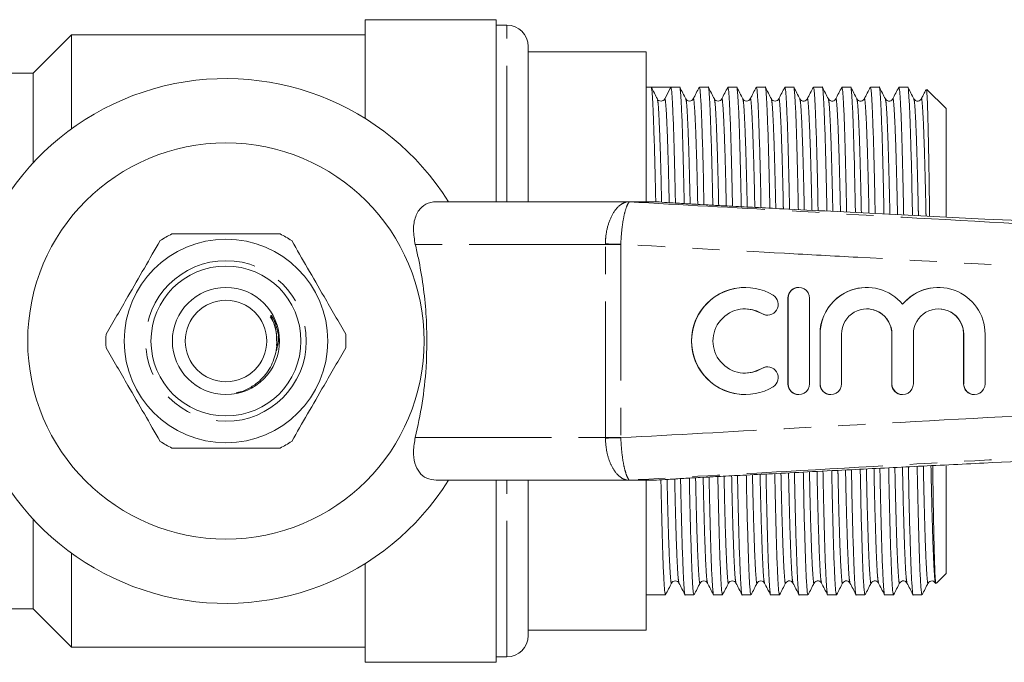
# Model space of a CAD drawing. Units: millimetres. Extents: x 136 to 271, y 76 to 258.
# Drawn here: x 181 to 227, y 96 to 126 of the extents above; entities that cross this region are included whole.
import ezdxf

# ---------------------------------------------------------------- set-up
doc = ezdxf.new("R2010")
doc.units = ezdxf.units.MM
doc.linetypes.add('PHANTOM', pattern=[12.7, 6.35, -1.27, 1.27, -1.27, 1.27, -1.27])

msp = doc.modelspace()

# ---------------------------------------------------------------- linework, layer by layer
at = {"color": 7, "linetype": 'Continuous', "lineweight": 15}
for p, q in [((203.509, 125.69), (197.409, 125.69)), ((197.409, 121.073), (197.409, 125.69)), ((203.509, 117.19), (203.509, 125.69)), ((204.009, 125.44), (203.509, 125.44)), ((183.709, 124.99), (181.909, 123.19)), ((197.409, 124.99), (183.709, 124.99)), ((183.709, 120.601), (183.709, 124.99)), ((205.009, 124.19), (205.009, 124.44)), ((205.009, 124.19), (205.009, 122.082)), ((210.509, 124.19), (205.009, 124.19)), ((210.509, 124.19), (210.509, 117.19)), ((181.909, 123.19), (177.409, 123.19)), ((181.909, 119), (181.909, 123.19)), ((210.75, 122.54), (210.509, 122.54)), ((211.209, 122.54), (210.75, 122.54)), ((211.669, 122.54), (211.387, 121.998)), ((212.08, 122.54), (211.669, 122.54)), ((213.41, 122.54), (212.999, 122.54)), ((214.74, 122.54), (214.329, 122.54)), ((216.07, 122.54), (215.659, 122.54)), ((217.4, 122.54), (216.989, 122.54)), ((218.73, 122.54), (218.319, 122.54)), ((220.06, 122.54), (219.649, 122.54)), ((221.39, 122.54), (220.979, 122.54)), ((222.72, 122.54), (222.309, 122.54)), ((224.509, 121.54), (223.613, 122.436)), ((205.009, 118.39), (205.009, 122.082)), ((211.044, 121.933), (211.039, 121.962)), ((211.067, 121.95), (211.046, 121.968)), ((224.509, 116.499), (224.509, 121.54)), ((205.009, 118.39), (205.009, 117.19)), ((200.72, 117.19), (209.657, 117.19)), ((209.657, 117.19), (210.926, 117.19)), ((210.991, 117.188), (210.987, 117.188)), ((213.309, 117.046), (213.036, 117.062)), ((215.134, 113.19), (215.127, 113.19)), ((217.636, 113.19), (217.629, 113.19)), ((220.809, 113.19), (220.803, 113.19)), ((224.157, 113.19), (224.15, 113.19)), ((217.129, 112.69), (217.129, 108.69)), ((217.136, 112.69), (217.136, 108.69)), ((218.135, 108.69), (218.135, 112.69)), ((193.102, 111.781), (193.267, 111.442)), ((216.169, 111.897), (216.175, 111.897)), ((218.629, 111.016), (218.629, 108.69)), ((218.635, 111.016), (218.635, 108.69)), ((219.635, 108.69), (219.635, 111.016)), ((221.976, 111.016), (221.976, 108.69)), ((221.983, 111.016), (221.983, 108.69)), ((222.983, 108.69), (222.983, 111.016)), ((225.324, 111.016), (225.324, 108.69)), ((225.331, 111.016), (225.331, 108.69)), ((226.33, 108.69), (226.33, 111.016)), ((193.317, 110.484), (193.266, 110.225)), ((216.175, 109.483), (216.169, 109.483)), ((215.127, 108.19), (215.134, 108.19)), ((217.629, 108.19), (217.636, 108.19)), ((219.129, 108.19), (219.135, 108.19)), ((222.476, 108.19), (222.483, 108.19)), ((225.824, 108.19), (225.83, 108.19)), ((224.509, 99.84), (224.509, 104.87)), ((213.036, 104.318), (213.319, 104.335)), ((209.657, 104.19), (200.72, 104.19)), ((203.509, 95.69), (203.509, 104.19)), ((205.009, 104.19), (205.009, 102.99)), ((210.926, 104.19), (209.657, 104.19)), ((210.509, 104.19), (210.509, 97.19)), ((205.009, 99.298), (205.009, 102.99)), ((181.909, 98.19), (181.909, 102.38)), ((183.709, 96.39), (183.709, 100.779)), ((197.409, 95.69), (197.409, 100.307)), ((224.055, 99.386), (224.509, 99.84)), ((205.009, 99.298), (205.009, 97.19)), ((210.509, 98.84), (211.415, 98.84)), ((212.334, 98.84), (212.745, 98.84)), ((213.664, 98.84), (214.075, 98.84)), ((214.994, 98.84), (215.405, 98.84)), ((216.324, 98.84), (216.735, 98.84)), ((217.654, 98.84), (218.065, 98.84)), ((218.984, 98.84), (219.395, 98.84)), ((220.314, 98.84), (220.725, 98.84)), ((221.644, 98.84), (222.055, 98.84)), ((222.974, 98.84), (223.385, 98.84)), ((177.409, 98.19), (181.909, 98.19)), ((181.909, 98.19), (183.709, 96.39)), ((205.009, 96.94), (205.009, 97.19)), ((210.509, 97.19), (205.009, 97.19)), ((183.709, 96.39), (197.409, 96.39)), ((197.409, 95.69), (203.509, 95.69)), ((203.509, 95.94), (204.009, 95.94))]:
    msp.add_line(p, q, dxfattribs=at)
at = {"color": 8, "linetype": 'PHANTOM', "lineweight": 0}
for p, q in [((204.009, 117.19), (204.009, 125.44)), ((208.611, 115.19), (199.744, 115.19)), ((208.611, 106.19), (208.611, 115.19)), ((209.331, 115.19), (208.611, 115.19)), ((209.331, 115.19), (209.331, 106.19)), ((217.136, 112.69), (217.129, 112.69)), ((215.915, 111.971), (215.908, 111.971)), ((218.635, 111.016), (218.629, 111.016)), ((221.983, 111.016), (221.976, 111.016)), ((225.331, 111.016), (225.324, 111.016)), ((215.915, 109.409), (215.908, 109.409)), ((217.136, 108.69), (217.129, 108.69)), ((218.635, 108.69), (218.629, 108.69)), ((221.983, 108.69), (221.976, 108.69)), ((225.331, 108.69), (225.324, 108.69)), ((199.744, 106.19), (208.611, 106.19)), ((209.331, 106.19), (208.611, 106.19)), ((204.009, 95.94), (204.009, 104.19)), ((210.987, 104.192), (210.991, 104.192))]:
    msp.add_line(p, q, dxfattribs=at)
at = {"color": 8, "linetype": 'PHANTOM', "lineweight": 0, "flags": 128}
for points in [[(209.331, 115.206), (209.232, 115.208), (209.133, 115.211), (209.036, 115.213), (208.942, 115.215), (208.851, 115.217), (208.766, 115.219), (208.685, 115.221), (208.611, 115.222)], [(209.331, 106.174), (209.232, 106.172), (209.133, 106.169), (209.036, 106.167), (208.942, 106.165), (208.851, 106.163), (208.766, 106.161), (208.685, 106.159), (208.611, 106.158)]]:
    msp.add_lwpolyline(points, dxfattribs=at)
at = {"color": 7, "linetype": 'Continuous', "lineweight": 15, "flags": 128}
for points in [[(215.127, 112.19), (215.491, 112.145), (215.908, 111.971)], [(215.908, 111.971), (216.092, 111.903), (216.169, 111.897)], [(215.908, 109.409), (215.491, 109.235), (215.127, 109.19)], [(216.169, 109.483), (216.092, 109.477), (215.908, 109.409)]]:
    msp.add_lwpolyline(points, dxfattribs=at)
at = {"color": 7, "linetype": 'Continuous', "lineweight": 15}
for radius in [9.25, 4.75, 3.5, 2.5, 1.9]:
    msp.add_circle((190.909, 110.69), radius, dxfattribs=at)
at = {"color": 8, "linetype": 'PHANTOM', "lineweight": 0}
msp.add_circle((190.909, 110.69), 3.75, dxfattribs=at)
at = {"color": 7, "linetype": 'Continuous', "lineweight": 15}
for centre, radius, start, end in [((204.009, 124.44), 1, 0, 90), ((190.909, 110.69), 12.25, 32.0468, 327.9532), ((211.21, 122.089), 0.199, 269.859, 332.5992), ((210.934, 116.405), 0.785, 85.8094, 90.0037), ((190.909, 110.69), 5.6, 116.7655, 123.2345), ((190.909, 110.69), 5.6, 56.7655, 63.2345), ((215.128, 110.69), 2.5, 90.0036, 269.9964), ((215.134, 110.69), 2.5, 58.6233, 301.3767), ((217.629, 112.69), 0.5, 90.0026, 180.0024), ((217.636, 112.69), 0.5, 359.996, 180.004), ((220.803, 111.016), 2.174, 90.0026, 180.0023), ((220.809, 111.016), 2.174, 39.6448, 180.0045), ((224.15, 111.016), 2.174, 90.0006, 140.3572), ((224.157, 111.016), 2.174, 359.9955, 140.3552), ((216.175, 112.397), 0.5, 238.6248, 58.6213), ((215.134, 110.69), 1.5, 58.6232, 301.3768), ((220.809, 111.016), 1.174, 359.9963, 180.0037), ((220.803, 111.016), 1.174, 359.9974, 89.9975), ((224.157, 111.016), 1.174, 359.9963, 180.0037), ((224.15, 111.016), 1.174, 359.9978, 89.9974), ((190.909, 110.69), 5.6, 176.7655, 183.2345), ((190.909, 110.69), 5.6, 356.7655, 3.2345), ((216.175, 108.983), 0.5, 301.3787, 121.3752), ((217.629, 108.69), 0.5, 179.9976, 269.9974), ((217.636, 108.69), 0.5, 179.996, 0.004), ((219.129, 108.69), 0.5, 179.9979, 269.9971), ((219.135, 108.69), 0.5, 179.996, 0.004), ((222.476, 108.69), 0.5, 179.9976, 269.9974), ((222.483, 108.69), 0.5, 179.996, 0.004), ((225.824, 108.69), 0.5, 179.9973, 269.9977), ((225.83, 108.69), 0.5, 179.996, 0.004), ((190.909, 110.69), 5.6, 236.7655, 243.2345), ((190.909, 110.69), 5.6, 296.7655, 303.2345), ((210.934, 104.975), 0.785, 269.9963, 274.1906), ((204.009, 96.94), 1, 270, 0)]:
    msp.add_arc(centre, radius, start, end, dxfattribs=at)
at = {"color": 8, "linetype": 'PHANTOM', "lineweight": 0}
for centre, radius, start, end in [((209.667, 116.24), 0.947, 87.1142, 93.2116), ((209.657, 116.315), 0.875, 86.4094, 89.9996), ((210.926, 116.309), 0.881, 86.0164, 89.9991), ((209.667, 105.14), 0.947, 266.7884, 272.8858), ((209.657, 105.065), 0.875, 270.0004, 273.5906), ((210.926, 105.071), 0.881, 270.0009, 273.9836)]:
    msp.add_arc(centre, radius, start, end, dxfattribs=at)
at = {"color": 7, "linetype": 'Continuous', "lineweight": 15}
msp.add_ellipse((211.209, 110.69), major_axis=(626.996, 0), ratio=0.0189, start_param=1.570063, end_param=1.571529, dxfattribs=at)
at = {"color": 8, "linetype": 'PHANTOM', "lineweight": 0}
for centre, major_axis, ratio, start_param, end_param in [((210.714, 115.19), (2.103, 0), 0.951043, 3.125372, 3.141593), ((210.727, 115.19), (1.396, 0), 0.716411, 3.125372, 3.141593), ((210.714, 106.19), (2.103, 0), 0.951043, 3.141593, 3.157813), ((210.727, 106.19), (1.396, 0), 0.716411, 3.141593, 3.157813)]:
    msp.add_ellipse(centre, major_axis=major_axis, ratio=ratio, start_param=start_param, end_param=end_param, dxfattribs=at)
at = {"color": 7, "linetype": 'Continuous', "lineweight": 15}
for points, knots in [([(210.96, 117.189), (210.96, 117.207), (210.947, 117.901), (210.919, 119.076), (210.875, 120.603), (210.831, 121.71), (210.788, 122.411), (210.762, 122.497), (210.75, 122.54)], [0, 0, 0, 0, 0.005156, 0.201494, 0.403047, 0.605946, 0.80617, 1, 1, 1, 1]), ([(211.038, 121.991), (210.991, 122.082), (210.897, 122.263), (210.803, 122.444), (210.756, 122.534)], [0, 0, 0, 0, 0.499992, 1, 1, 1, 1]), ([(211.669, 122.54), (211.682, 122.498), (211.707, 122.414), (211.75, 121.717), (211.795, 120.612), (211.838, 119.09), (211.866, 117.892), (211.88, 117.172), (211.881, 117.13)], [0, 0, 0, 0, 0.19245, 0.391248, 0.592703, 0.792821, 0.987761, 1, 1, 1, 1]), ([(212.292, 117.104), (212.291, 117.15), (212.277, 117.874), (212.249, 119.079), (212.205, 120.598), (212.161, 121.725), (212.118, 122.356), (212.092, 122.612), (212.08, 122.539), (212.08, 122.539)], [0, 0, 0, 0, 0.0132353, 0.2078344, 0.4076018, 0.6087044, 0.8071542, 0.9992677, 1, 1, 1, 1]), ([(212.368, 121.991), (212.321, 122.082), (212.227, 122.263), (212.133, 122.444), (212.086, 122.534)], [0, 0, 0, 0, 0.499992, 1, 1, 1, 1]), ([(212.993, 122.534), (212.946, 122.444), (212.852, 122.263), (212.757, 122.082), (212.71, 121.991)], [0, 0, 0, 0, 0.500007, 1, 1, 1, 1]), ([(212.999, 122.539), (213.012, 122.498), (213.037, 122.413), (213.08, 121.717), (213.125, 120.612), (213.168, 119.091), (213.197, 117.867), (213.211, 117.12), (213.212, 117.051)], [0, 0, 0, 0, 0.190425, 0.387883, 0.58798, 0.786749, 0.980376, 1, 1, 1, 1]), ([(213.623, 117.029), (213.622, 117.1), (213.608, 117.851), (213.579, 119.08), (213.535, 120.598), (213.491, 121.725), (213.448, 122.356), (213.423, 122.612), (213.41, 122.539), (213.41, 122.539)], [0, 0, 0, 0, 0.02035, 0.213546, 0.411873, 0.611526, 0.808545, 0.999273, 1, 1, 1, 1]), ([(213.698, 121.991), (213.651, 122.082), (213.557, 122.263), (213.463, 122.444), (213.416, 122.534)], [0, 0, 0, 0, 0.499993, 1, 1, 1, 1]), ([(214.323, 122.534), (214.276, 122.444), (214.182, 122.263), (214.087, 122.082), (214.04, 121.991)], [0, 0, 0, 0, 0.500008, 1, 1, 1, 1]), ([(214.329, 122.539), (214.342, 122.498), (214.367, 122.413), (214.41, 121.717), (214.455, 120.612), (214.498, 119.092), (214.527, 117.845), (214.542, 117.073), (214.544, 116.98)], [0, 0, 0, 0, 0.18913, 0.385246, 0.583983, 0.781401, 0.973711, 1, 1, 1, 1]), ([(214.954, 116.959), (214.953, 117.054), (214.938, 117.829), (214.909, 119.081), (214.865, 120.598), (214.821, 121.725), (214.778, 122.356), (214.753, 122.612), (214.74, 122.539), (214.74, 122.539)], [0, 0, 0, 0, 0.026856, 0.218769, 0.415779, 0.614105, 0.809816, 0.999278, 1, 1, 1, 1]), ([(215.028, 121.991), (214.981, 122.082), (214.887, 122.263), (214.793, 122.444), (214.746, 122.534)], [0, 0, 0, 0, 0.499993, 1, 1, 1, 1]), ([(215.653, 122.534), (215.606, 122.444), (215.512, 122.263), (215.417, 122.082), (215.37, 121.991)], [0, 0, 0, 0, 0.500007, 1, 1, 1, 1]), ([(215.659, 122.539), (215.672, 122.498), (215.697, 122.413), (215.74, 121.717), (215.785, 120.612), (215.828, 119.093), (215.858, 117.823), (215.873, 117.027), (215.875, 116.911)], [0, 0, 0, 0, 0.187906, 0.382752, 0.580202, 0.776342, 0.967407, 1, 1, 1, 1]), ([(216.286, 116.89), (216.284, 117.008), (216.269, 117.807), (216.239, 119.081), (216.195, 120.598), (216.151, 121.725), (216.108, 122.356), (216.083, 122.612), (216.07, 122.539), (216.07, 122.539)], [0, 0, 0, 0, 0.033112, 0.223791, 0.419535, 0.616586, 0.811039, 0.999282, 1, 1, 1, 1]), ([(216.358, 121.991), (216.311, 122.082), (216.217, 122.263), (216.123, 122.444), (216.076, 122.534)], [0, 0, 0, 0, 0.49999, 1, 1, 1, 1]), ([(216.983, 122.534), (216.936, 122.444), (216.842, 122.263), (216.747, 122.082), (216.7, 121.991)], [0, 0, 0, 0, 0.500009, 1, 1, 1, 1]), ([(216.989, 122.539), (217.002, 122.498), (217.027, 122.413), (217.07, 121.717), (217.115, 120.611), (217.158, 119.093), (217.188, 117.802), (217.204, 116.982), (217.206, 116.843)], [0, 0, 0, 0, 0.186712, 0.38032, 0.576515, 0.771409, 0.96126, 1, 1, 1, 1]), ([(217.617, 116.823), (217.614, 116.964), (217.599, 117.786), (217.569, 119.082), (217.525, 120.598), (217.481, 121.725), (217.438, 122.356), (217.413, 122.612), (217.4, 122.539), (217.4, 122.539)], [0, 0, 0, 0, 0.039223, 0.228697, 0.423204, 0.61901, 0.812233, 0.999287, 1, 1, 1, 1]), ([(217.688, 121.991), (217.641, 122.082), (217.547, 122.263), (217.453, 122.444), (217.406, 122.534)], [0, 0, 0, 0, 0.499992, 1, 1, 1, 1]), ([(218.313, 122.534), (218.266, 122.444), (218.172, 122.263), (218.077, 122.082), (218.03, 121.991)], [0, 0, 0, 0, 0.500008, 1, 1, 1, 1]), ([(218.319, 122.539), (218.332, 122.498), (218.357, 122.413), (218.4, 121.717), (218.445, 120.611), (218.488, 119.094), (218.519, 117.781), (218.534, 116.938), (218.537, 116.776)], [0, 0, 0, 0, 0.1855402, 0.3779333, 0.5728982, 0.7665686, 0.9552285, 1, 1, 1, 1]), ([(218.948, 116.755), (218.945, 116.919), (218.929, 117.765), (218.899, 119.083), (218.855, 120.597), (218.811, 121.725), (218.768, 122.356), (218.742, 122.612), (218.73, 122.539), (218.73, 122.539)], [0, 0, 0, 0, 0.045235, 0.233523, 0.426813, 0.621394, 0.813408, 0.999291, 1, 1, 1, 1]), ([(219.018, 121.991), (218.971, 122.082), (218.877, 122.263), (218.783, 122.444), (218.736, 122.534)], [0, 0, 0, 0, 0.49999, 1, 1, 1, 1]), ([(219.643, 122.534), (219.596, 122.444), (219.502, 122.263), (219.407, 122.082), (219.36, 121.991)], [0, 0, 0, 0, 0.500008, 1, 1, 1, 1]), ([(219.649, 122.539), (219.662, 122.498), (219.687, 122.413), (219.73, 121.717), (219.775, 120.611), (219.818, 119.095), (219.849, 117.76), (219.865, 116.893), (219.869, 116.709)], [0, 0, 0, 0, 0.184386, 0.375583, 0.569335, 0.761801, 0.949288, 1, 1, 1, 1]), ([(220.28, 116.688), (220.276, 116.875), (220.26, 117.744), (220.229, 119.083), (220.185, 120.597), (220.141, 121.725), (220.098, 122.356), (220.073, 122.612), (220.06, 122.539), (220.06, 122.539)], [0, 0, 0, 0, 0.051148, 0.23827, 0.430362, 0.623738, 0.814564, 0.999296, 1, 1, 1, 1]), ([(220.348, 121.991), (220.301, 122.082), (220.207, 122.263), (220.113, 122.444), (220.066, 122.534)], [0, 0, 0, 0, 0.499989, 1, 1, 1, 1]), ([(220.973, 122.534), (220.926, 122.444), (220.832, 122.263), (220.737, 122.082), (220.69, 121.991)], [0, 0, 0, 0, 0.500005, 1, 1, 1, 1]), ([(220.979, 122.539), (220.992, 122.498), (221.017, 122.413), (221.06, 121.717), (221.105, 120.611), (221.148, 119.095), (221.18, 117.739), (221.196, 116.849), (221.2, 116.642)], [0, 0, 0, 0, 0.183249, 0.373266, 0.565824, 0.757103, 0.943433, 1, 1, 1, 1]), ([(221.611, 116.621), (221.607, 116.831), (221.59, 117.723), (221.559, 119.084), (221.515, 120.597), (221.471, 121.725), (221.428, 122.356), (221.403, 122.612), (221.39, 122.539), (221.39, 122.539)], [0, 0, 0, 0, 0.056984, 0.242955, 0.433866, 0.626053, 0.815704, 0.9993, 1, 1, 1, 1]), ([(221.678, 121.991), (221.631, 122.082), (221.537, 122.263), (221.443, 122.444), (221.396, 122.534)], [0, 0, 0, 0, 0.499994, 1, 1, 1, 1]), ([(222.303, 122.534), (222.256, 122.444), (222.162, 122.263), (222.067, 122.082), (222.02, 121.991)], [0, 0, 0, 0, 0.500006, 1, 1, 1, 1]), ([(222.309, 122.539), (222.322, 122.498), (222.347, 122.413), (222.39, 121.717), (222.435, 120.611), (222.478, 119.096), (222.51, 117.719), (222.527, 116.805), (222.531, 116.575)], [0, 0, 0, 0, 0.182128, 0.370982, 0.562361, 0.752469, 0.937659, 1, 1, 1, 1]), ([(222.942, 116.554), (222.938, 116.786), (222.921, 117.703), (222.889, 119.085), (222.845, 120.597), (222.801, 121.725), (222.758, 122.356), (222.733, 122.612), (222.72, 122.539), (222.72, 122.539)], [0, 0, 0, 0, 0.062736, 0.247573, 0.437319, 0.628334, 0.816828, 0.999304, 1, 1, 1, 1]), ([(223.008, 121.991), (222.961, 122.082), (222.867, 122.263), (222.773, 122.444), (222.726, 122.534)], [0, 0, 0, 0, 0.499989, 1, 1, 1, 1]), ([(223.574, 122.422), (223.547, 122.369), (223.472, 122.225), (223.397, 122.082), (223.35, 121.991)], [0, 0, 0, 0, 0.369251, 1, 1, 1, 1]), ([(223.74, 116.514), (223.734, 116.987), (223.721, 118.024), (223.698, 119.387), (223.674, 120.606), (223.649, 121.542), (223.625, 122.16), (223.607, 122.453), (223.597, 122.425), (223.595, 122.418)], [0, 0, 0, 0, 0.135501, 0.297092, 0.456104, 0.61972, 0.77886, 0.942614, 1, 1, 1, 1]), ([(211.209, 121.89), (211.169, 121.896), (211.117, 121.903), (211.094, 121.926), (211.089, 121.931)], [0, 0, 0, 0, 0.784364, 1, 1, 1, 1]), ([(212.71, 121.992), (212.693, 121.966), (212.657, 121.915), (212.539, 121.877), (212.422, 121.915), (212.386, 121.966), (212.368, 121.992)], [0, 0, 0, 0, 0.2457351, 0.5000018, 0.7542659, 1, 1, 1, 1]), ([(214.04, 121.992), (214.023, 121.966), (213.987, 121.915), (213.869, 121.877), (213.752, 121.915), (213.716, 121.966), (213.698, 121.992)], [0, 0, 0, 0, 0.245767, 0.500004, 0.754236, 1, 1, 1, 1]), ([(215.37, 121.991), (215.353, 121.966), (215.317, 121.915), (215.199, 121.877), (215.082, 121.915), (215.046, 121.966), (215.028, 121.992)], [0, 0, 0, 0, 0.245803, 0.500006, 0.754204, 1, 1, 1, 1]), ([(216.7, 121.991), (216.683, 121.966), (216.647, 121.915), (216.529, 121.877), (216.412, 121.915), (216.376, 121.966), (216.358, 121.991)], [0, 0, 0, 0, 0.245841, 0.50001, 0.75417, 1, 1, 1, 1]), ([(218.03, 121.991), (218.017, 121.971), (217.99, 121.929), (217.889, 121.879), (217.756, 121.901), (217.711, 121.961), (217.688, 121.991)], [0, 0, 0, 0, 0.214112, 0.455919, 0.721952, 1, 1, 1, 1]), ([(219.36, 121.991), (219.347, 121.971), (219.319, 121.929), (219.219, 121.879), (219.086, 121.901), (219.041, 121.961), (219.018, 121.991)], [0, 0, 0, 0, 0.214034, 0.455791, 0.721827, 1, 1, 1, 1]), ([(220.69, 121.991), (220.677, 121.971), (220.649, 121.929), (220.549, 121.879), (220.416, 121.901), (220.371, 121.961), (220.348, 121.991)], [0, 0, 0, 0, 0.213803, 0.455475, 0.721566, 1, 1, 1, 1]), ([(222.02, 121.991), (222.007, 121.971), (221.979, 121.929), (221.879, 121.879), (221.746, 121.902), (221.701, 121.961), (221.678, 121.991)], [0, 0, 0, 0, 0.213438, 0.454983, 0.721179, 1, 1, 1, 1]), ([(223.35, 121.991), (223.337, 121.971), (223.309, 121.929), (223.209, 121.879), (223.076, 121.902), (223.031, 121.961), (223.008, 121.991)], [0, 0, 0, 0, 0.2129487, 0.4543377, 0.7206821, 1, 1, 1, 1]), ([(199.744, 115.19), (199.703, 115.426), (199.621, 115.898), (199.727, 116.518), (200.013, 116.965), (200.38, 117.167), (200.633, 117.184), (200.72, 117.19)], [0, 0, 0, 0, 0.232151, 0.464515, 0.688597, 0.892575, 1, 1, 1, 1]), ([(213.036, 117.062), (212.778, 117.076), (212.254, 117.106), (211.564, 117.148), (211.157, 117.176), (210.991, 117.188)], [0, 0, 0, 0, 0.364959, 0.741396, 1, 1, 1, 1]), ([(246.911, 115.353), (244.56, 115.471), (239.886, 115.705), (233.02, 116.049), (227.71, 116.315), (223.926, 116.505), (221.535, 116.625), (219.188, 116.743), (217.207, 116.843), (215.681, 116.921), (214.657, 116.974), (213.949, 117.011), (213.52, 117.034), (213.371, 117.043), (213.309, 117.046)], [0, 0, 0, 0, 0.208516, 0.414487, 0.608939, 0.679444, 0.750061, 0.821094, 0.887713, 0.926071, 0.957263, 0.979708, 0.991484, 1, 1, 1, 1]), ([(187.84, 115.374), (187.595, 114.95), (187.1, 114.093), (186.243, 112.608), (185.655, 111.589), (185.318, 111.006)], [0, 0, 0, 0, 0.294848, 0.596544, 1, 1, 1, 1]), ([(188.387, 115.69), (188.518, 115.69), (189.12, 115.69), (190.229, 115.69), (191.806, 115.69), (192.863, 115.69), (193.431, 115.69)], [0, 0, 0, 0, 0.07896, 0.365173, 0.658395, 1, 1, 1, 1]), ([(193.979, 115.374), (194.223, 114.95), (194.718, 114.093), (195.576, 112.608), (196.164, 111.589), (196.5, 111.006)], [0, 0, 0, 0, 0.294848, 0.596544, 1, 1, 1, 1]), ([(199.744, 106.19), (199.859, 106.72), (200.089, 107.786), (200.297, 109.728), (200.298, 111.582), (200.119, 113.285), (199.937, 114.353), (199.793, 114.98), (199.744, 115.19)], [0, 0, 0, 0, 0.181117, 0.364677, 0.640858, 0.784262, 0.927689, 1, 1, 1, 1]), ([(192.078, 108.538), (192.155, 108.587), (192.464, 108.786), (192.911, 109.27), (193.254, 110.037), (193.313, 110.746), (193.216, 111.31), (193.106, 111.619), (193.033, 111.796), (193.016, 111.842), (193.01, 111.861), (193.008, 111.871), (193.008, 111.876), (193.009, 111.879), (193.011, 111.88), (193.013, 111.881), (193.016, 111.881), (193.023, 111.876), (193.056, 111.846), (193.081, 111.811), (193.102, 111.781)], [0, 0, 0, 0, 0.069465, 0.279105, 0.488914, 0.697525, 0.808795, 0.921267, 0.945673, 0.954671, 0.959026, 0.960812, 0.962611, 0.963296, 0.963987, 0.964595, 0.965415, 0.966939, 0.972195, 1, 1, 1, 1]), ([(192.976, 111.815), (193.008, 111.77), (193.173, 111.541), (193.281, 111.07), (193.276, 110.664), (193.274, 110.484)], [0, 0, 0, 0, 0.118571, 0.609942, 1, 1, 1, 1]), ([(187.84, 106.006), (187.595, 106.43), (187.1, 107.287), (186.243, 108.772), (185.655, 109.791), (185.318, 110.374)], [0, 0, 0, 0, 0.294848, 0.596544, 1, 1, 1, 1]), ([(193.979, 106.006), (194.223, 106.43), (194.718, 107.287), (195.576, 108.772), (196.164, 109.791), (196.5, 110.374)], [0, 0, 0, 0, 0.294848, 0.596544, 1, 1, 1, 1]), ([(191.403, 108.285), (191.462, 108.292), (191.704, 108.319), (191.917, 108.444), (192.078, 108.538)], [0, 0, 0, 0, 0.243851, 1, 1, 1, 1]), ([(200.72, 104.19), (200.565, 104.209), (200.256, 104.246), (199.911, 104.541), (199.7, 104.98), (199.629, 105.546), (199.705, 105.974), (199.744, 106.19)], [0, 0, 0, 0, 0.1925, 0.3849965, 0.5791482, 0.7871201, 1, 1, 1, 1]), ([(188.387, 105.69), (188.518, 105.69), (189.12, 105.69), (190.229, 105.69), (191.806, 105.69), (192.863, 105.69), (193.431, 105.69)], [0, 0, 0, 0, 0.07896, 0.365173, 0.658395, 1, 1, 1, 1]), ([(213.319, 104.334), (213.392, 104.339), (213.587, 104.35), (214.169, 104.381), (215.121, 104.43), (216.487, 104.5), (218.108, 104.582), (220.313, 104.694), (223.056, 104.832), (227.394, 105.049), (233.008, 105.33), (239.887, 105.675), (244.56, 105.909), (246.911, 106.027)], [0, 0, 0, 0, 0.008619, 0.022949, 0.055394, 0.096968, 0.145716, 0.200037, 0.2929, 0.389281, 0.585161, 0.791266, 1, 1, 1, 1]), ([(221.423, 104.749), (221.427, 104.543), (221.443, 103.654), (221.475, 102.296), (221.518, 100.783), (221.563, 99.655), (221.606, 99.024), (221.631, 98.768), (221.644, 98.841), (221.644, 98.841)], [0, 0, 0, 0, 0.056164, 0.242297, 0.433374, 0.625727, 0.815544, 0.9993, 1, 1, 1, 1]), ([(222.055, 98.841), (222.042, 98.882), (222.016, 98.967), (221.973, 99.663), (221.929, 100.769), (221.886, 102.284), (221.854, 103.651), (221.837, 104.552), (221.833, 104.77)], [0, 0, 0, 0, 0.182714, 0.3721765, 0.5641715, 0.7548919, 0.9406781, 1, 1, 1, 1]), ([(222.752, 104.816), (222.756, 104.587), (222.773, 103.674), (222.805, 102.295), (222.848, 100.783), (222.893, 99.655), (222.936, 99.024), (222.961, 98.768), (222.974, 98.841), (222.974, 98.841)], [0, 0, 0, 0, 0.06192, 0.246918, 0.436829, 0.62801, 0.816669, 0.999304, 1, 1, 1, 1]), ([(223.385, 98.841), (223.372, 98.882), (223.346, 98.967), (223.303, 99.663), (223.259, 100.769), (223.215, 102.284), (223.184, 103.671), (223.166, 104.596), (223.162, 104.837)], [0, 0, 0, 0, 0.181601, 0.369909, 0.560735, 0.750294, 0.934948, 1, 1, 1, 1]), ([(224.032, 99.409), (224.03, 99.393), (224.02, 99.326), (224.003, 99.58), (223.978, 100.116), (223.954, 100.988), (223.929, 102.126), (223.907, 103.426), (223.894, 104.416), (223.888, 104.873)], [0, 0, 0, 0, 0.052364, 0.212581, 0.377444, 0.537661, 0.702524, 0.862741, 1, 1, 1, 1]), ([(210.991, 104.192), (211.176, 104.205), (211.586, 104.234), (212.277, 104.275), (212.78, 104.304), (213.036, 104.318)], [0, 0, 0, 0, 0.287673, 0.638765, 1, 1, 1, 1]), ([(212.745, 98.841), (212.732, 98.882), (212.706, 98.967), (212.663, 99.663), (212.619, 100.768), (212.576, 102.29), (212.547, 103.501), (212.533, 104.234), (212.532, 104.29)], [0, 0, 0, 0, 0.1911391, 0.389338, 0.5901862, 0.789701, 0.9840539, 1, 1, 1, 1]), ([(213.451, 104.342), (213.452, 104.274), (213.466, 103.527), (213.495, 102.3), (213.538, 100.782), (213.583, 99.655), (213.626, 99.024), (213.651, 98.768), (213.664, 98.841), (213.664, 98.841)], [0, 0, 0, 0, 0.0194678, 0.2128377, 0.4113435, 0.6111758, 0.8083723, 0.9992723, 1, 1, 1, 1]), ([(214.075, 98.841), (214.062, 98.882), (214.036, 98.967), (213.993, 99.663), (213.949, 100.768), (213.906, 102.289), (213.877, 103.524), (213.862, 104.283), (213.861, 104.364)], [0, 0, 0, 0, 0.189779, 0.386568, 0.585987, 0.784083, 0.977053, 1, 1, 1, 1]), ([(214.779, 104.412), (214.781, 104.32), (214.796, 103.549), (214.825, 102.3), (214.868, 100.782), (214.913, 99.655), (214.956, 99.024), (214.981, 98.768), (214.994, 98.841), (214.994, 98.841)], [0, 0, 0, 0, 0.026023, 0.2181, 0.415279, 0.613775, 0.809653, 0.999277, 1, 1, 1, 1]), ([(215.405, 98.841), (215.392, 98.882), (215.366, 98.967), (215.323, 99.663), (215.279, 100.768), (215.236, 102.288), (215.206, 103.546), (215.191, 104.33), (215.189, 104.434)], [0, 0, 0, 0, 0.188531, 0.384025, 0.582132, 0.778924, 0.970625, 1, 1, 1, 1]), ([(216.108, 104.481), (216.11, 104.366), (216.125, 103.57), (216.155, 102.299), (216.198, 100.782), (216.243, 99.655), (216.286, 99.024), (216.311, 98.768), (216.324, 98.841), (216.324, 98.841)], [0, 0, 0, 0, 0.0322868, 0.2231287, 0.4190393, 0.6162591, 0.8108775, 0.9992819, 1, 1, 1, 1]), ([(216.735, 98.841), (216.722, 98.882), (216.696, 98.967), (216.653, 99.663), (216.609, 100.769), (216.566, 102.287), (216.536, 103.567), (216.521, 104.375), (216.518, 104.502)], [0, 0, 0, 0, 0.187325, 0.38157, 0.57841, 0.773944, 0.964419, 1, 1, 1, 1]), ([(217.437, 104.548), (217.439, 104.41), (217.455, 103.591), (217.485, 102.298), (217.528, 100.782), (217.573, 99.655), (217.616, 99.024), (217.641, 98.768), (217.654, 98.841), (217.654, 98.841)], [0, 0, 0, 0, 0.038404, 0.22804, 0.422712, 0.618685, 0.812073, 0.999286, 1, 1, 1, 1]), ([(218.065, 98.841), (218.052, 98.882), (218.026, 98.967), (217.983, 99.663), (217.939, 100.769), (217.896, 102.286), (217.865, 103.588), (217.85, 104.419), (217.847, 104.569)], [0, 0, 0, 0, 0.186145, 0.379165, 0.574765, 0.769067, 0.958342, 1, 1, 1, 1]), ([(218.766, 104.615), (218.769, 104.455), (218.784, 103.612), (218.815, 102.297), (218.858, 100.783), (218.903, 99.655), (218.946, 99.024), (218.971, 98.768), (218.984, 98.841), (218.984, 98.841)], [0, 0, 0, 0, 0.044416, 0.232866, 0.426321, 0.621069, 0.813248, 0.999291, 1, 1, 1, 1]), ([(219.395, 98.841), (219.382, 98.882), (219.356, 98.967), (219.313, 99.663), (219.269, 100.769), (219.226, 102.286), (219.195, 103.609), (219.179, 104.464), (219.176, 104.636)], [0, 0, 0, 0, 0.1849842, 0.3768009, 0.5711815, 0.7642716, 0.9523662, 1, 1, 1, 1]), ([(220.094, 104.683), (220.098, 104.499), (220.114, 103.633), (220.145, 102.297), (220.188, 100.783), (220.233, 99.655), (220.275, 99.024), (220.302, 98.768), (220.314, 98.841), (220.314, 98.841)], [0, 0, 0, 0, 0.050336, 0.237618, 0.429875, 0.623416, 0.814405, 0.999295, 1, 1, 1, 1]), ([(220.725, 98.841), (220.712, 98.882), (220.686, 98.967), (220.643, 99.663), (220.599, 100.769), (220.555, 102.285), (220.524, 103.63), (220.508, 104.508), (220.504, 104.703)], [0, 0, 0, 0, 0.1838409, 0.374472, 0.5676512, 0.7595479, 0.9464799, 1, 1, 1, 1]), ([(211.415, 98.841), (211.402, 98.882), (211.376, 98.967), (211.333, 99.664), (211.289, 100.767), (211.246, 102.291), (211.218, 103.475), (211.204, 104.179), (211.204, 104.207)], [0, 0, 0, 0, 0.19267, 0.392457, 0.594914, 0.796027, 0.991937, 1, 1, 1, 1]), ([(212.122, 104.265), (212.123, 104.223), (212.137, 103.502), (212.165, 102.302), (212.208, 100.781), (212.253, 99.655), (212.296, 99.024), (212.321, 98.768), (212.334, 98.841), (212.334, 98.841)], [0, 0, 0, 0, 0.012259, 0.207051, 0.407016, 0.608317, 0.806963, 0.999267, 1, 1, 1, 1]), ([(211.421, 98.846), (211.468, 98.936), (211.562, 99.117), (211.656, 99.298), (211.703, 99.389)], [0, 0, 0, 0, 0.500009, 1, 1, 1, 1]), ([(211.703, 99.388), (211.721, 99.414), (211.757, 99.465), (211.874, 99.503), (211.992, 99.465), (212.028, 99.414), (212.045, 99.388)], [0, 0, 0, 0, 0.24572, 0.5, 0.754279, 1, 1, 1, 1]), ([(212.045, 99.389), (212.092, 99.298), (212.187, 99.117), (212.281, 98.936), (212.328, 98.846)], [0, 0, 0, 0, 0.499991, 1, 1, 1, 1]), ([(212.751, 98.846), (212.798, 98.936), (212.892, 99.117), (212.986, 99.298), (213.033, 99.389)], [0, 0, 0, 0, 0.500009, 1, 1, 1, 1]), ([(213.033, 99.388), (213.051, 99.414), (213.087, 99.465), (213.204, 99.503), (213.322, 99.465), (213.358, 99.414), (213.375, 99.388)], [0, 0, 0, 0, 0.2457476, 0.4999973, 0.7542484, 1, 1, 1, 1]), ([(213.375, 99.389), (213.422, 99.298), (213.517, 99.117), (213.611, 98.936), (213.658, 98.846)], [0, 0, 0, 0, 0.499992, 1, 1, 1, 1]), ([(214.081, 98.846), (214.128, 98.936), (214.222, 99.117), (214.316, 99.298), (214.363, 99.389)], [0, 0, 0, 0, 0.500009, 1, 1, 1, 1]), ([(214.363, 99.388), (214.381, 99.414), (214.417, 99.465), (214.534, 99.503), (214.652, 99.465), (214.688, 99.414), (214.705, 99.388)], [0, 0, 0, 0, 0.245779, 0.499995, 0.754215, 1, 1, 1, 1]), ([(214.705, 99.389), (214.752, 99.298), (214.847, 99.117), (214.941, 98.936), (214.988, 98.846)], [0, 0, 0, 0, 0.499993, 1, 1, 1, 1]), ([(215.411, 98.846), (215.458, 98.936), (215.552, 99.117), (215.646, 99.298), (215.693, 99.389)], [0, 0, 0, 0, 0.500009, 1, 1, 1, 1]), ([(215.693, 99.388), (215.711, 99.414), (215.747, 99.465), (215.864, 99.503), (215.982, 99.465), (216.018, 99.414), (216.035, 99.389)], [0, 0, 0, 0, 0.245813, 0.49999, 0.754178, 1, 1, 1, 1]), ([(216.035, 99.389), (216.082, 99.298), (216.177, 99.117), (216.271, 98.936), (216.318, 98.846)], [0, 0, 0, 0, 0.49999, 1, 1, 1, 1]), ([(216.741, 98.846), (216.788, 98.936), (216.882, 99.117), (216.976, 99.298), (217.023, 99.389)], [0, 0, 0, 0, 0.5000084, 1, 1, 1, 1]), ([(217.023, 99.389), (217.046, 99.419), (217.091, 99.479), (217.224, 99.501), (217.325, 99.451), (217.352, 99.409), (217.365, 99.389)], [0, 0, 0, 0, 0.278041, 0.544096, 0.785909, 1, 1, 1, 1]), ([(217.365, 99.389), (217.412, 99.298), (217.507, 99.117), (217.601, 98.936), (217.648, 98.846)], [0, 0, 0, 0, 0.499993, 1, 1, 1, 1]), ([(218.071, 98.846), (218.118, 98.936), (218.212, 99.117), (218.306, 99.298), (218.353, 99.389)], [0, 0, 0, 0, 0.500007, 1, 1, 1, 1]), ([(218.353, 99.389), (218.376, 99.419), (218.421, 99.479), (218.554, 99.501), (218.655, 99.451), (218.682, 99.409), (218.695, 99.389)], [0, 0, 0, 0, 0.278091, 0.544119, 0.785908, 1, 1, 1, 1]), ([(218.695, 99.389), (218.742, 99.298), (218.837, 99.117), (218.931, 98.936), (218.978, 98.846)], [0, 0, 0, 0, 0.49999, 1, 1, 1, 1]), ([(219.401, 98.846), (219.448, 98.936), (219.542, 99.117), (219.636, 99.298), (219.683, 99.389)], [0, 0, 0, 0, 0.500006, 1, 1, 1, 1]), ([(219.683, 99.389), (219.706, 99.419), (219.751, 99.479), (219.884, 99.501), (219.984, 99.451), (220.012, 99.409), (220.025, 99.389)], [0, 0, 0, 0, 0.278287, 0.544342, 0.786065, 1, 1, 1, 1]), ([(220.025, 99.389), (220.072, 99.298), (220.167, 99.117), (220.261, 98.936), (220.308, 98.846)], [0, 0, 0, 0, 0.499989, 1, 1, 1, 1]), ([(220.731, 98.846), (220.778, 98.936), (220.872, 99.117), (220.966, 99.298), (221.013, 99.389)], [0, 0, 0, 0, 0.500011, 1, 1, 1, 1]), ([(221.013, 99.389), (221.036, 99.419), (221.081, 99.479), (221.214, 99.501), (221.314, 99.451), (221.342, 99.409), (221.355, 99.389)], [0, 0, 0, 0, 0.2786132, 0.544749, 0.7863639, 1, 1, 1, 1]), ([(221.355, 99.389), (221.402, 99.298), (221.497, 99.117), (221.591, 98.936), (221.638, 98.846)], [0, 0, 0, 0, 0.499989, 1, 1, 1, 1]), ([(222.061, 98.846), (222.108, 98.936), (222.202, 99.117), (222.296, 99.298), (222.343, 99.389)], [0, 0, 0, 0, 0.500006, 1, 1, 1, 1]), ([(222.343, 99.389), (222.366, 99.419), (222.411, 99.478), (222.544, 99.501), (222.644, 99.451), (222.672, 99.409), (222.685, 99.389)], [0, 0, 0, 0, 0.279057, 0.5453197, 0.7867945, 1, 1, 1, 1]), ([(222.685, 99.389), (222.732, 99.298), (222.827, 99.117), (222.921, 98.936), (222.968, 98.846)], [0, 0, 0, 0, 0.499995, 1, 1, 1, 1]), ([(223.391, 98.846), (223.438, 98.936), (223.532, 99.117), (223.626, 99.298), (223.673, 99.389)], [0, 0, 0, 0, 0.500008, 1, 1, 1, 1]), ([(223.673, 99.389), (223.694, 99.417), (223.734, 99.473), (223.861, 99.502), (223.969, 99.457), (224, 99.411), (224.015, 99.389)], [0, 0, 0, 0, 0.26425, 0.525135, 0.772246, 1, 1, 1, 1]), ([(224.023, 99.39), (224.023, 99.387), (224.02, 99.373), (224.018, 99.396), (224.016, 99.414)], [0, 0, 0, 0, 0.224488, 1, 1, 1, 1])]:
    msp.add_open_spline(points, degree=3, knots=knots, dxfattribs=at)
at = {"color": 8, "linetype": 'PHANTOM', "lineweight": 0}
for points, knots in [([(211.236, 117.171), (211.225, 117.679), (211.2, 118.788), (211.158, 120.145), (211.113, 121.205), (211.075, 121.823), (211.053, 121.902), (211.044, 121.933)], [0, 0, 0, 0, 0.187497, 0.409265, 0.632516, 0.852823, 1, 1, 1, 1]), ([(211.591, 117.147), (211.58, 117.665), (211.554, 118.785), (211.512, 120.147), (211.468, 121.212), (211.425, 121.876), (211.399, 121.958), (211.387, 121.998)], [0, 0, 0, 0, 0.17873, 0.386029, 0.594713, 0.800644, 1, 1, 1, 1]), ([(212.568, 117.088), (212.556, 117.625), (212.53, 118.764), (212.488, 120.145), (212.443, 121.207), (212.403, 121.846), (212.379, 121.926), (212.369, 121.962)], [0, 0, 0, 0, 0.190331, 0.403525, 0.618144, 0.829933, 1, 1, 1, 1]), ([(212.923, 117.068), (212.911, 117.614), (212.885, 118.762), (212.842, 120.145), (212.798, 121.224), (212.755, 121.832), (212.727, 122.067), (212.712, 121.976), (212.71, 121.962)], [0, 0, 0, 0, 0.180324, 0.378999, 0.579002, 0.776367, 0.96743, 1, 1, 1, 1]), ([(213.9, 117.014), (213.887, 117.577), (213.861, 118.742), (213.818, 120.145), (213.773, 121.207), (213.733, 121.846), (213.709, 121.926), (213.699, 121.962)], [0, 0, 0, 0, 0.197646, 0.408915, 0.621595, 0.831469, 1, 1, 1, 1]), ([(214.255, 116.995), (214.242, 117.567), (214.216, 118.741), (214.172, 120.145), (214.128, 121.224), (214.085, 121.832), (214.057, 122.067), (214.042, 121.976), (214.04, 121.962)], [0, 0, 0, 0, 0.187064, 0.384087, 0.582427, 0.778151, 0.967625, 1, 1, 1, 1]), ([(215.231, 116.944), (215.231, 116.945), (215.218, 117.59), (215.191, 118.695), (215.148, 120.153), (215.103, 121.205), (215.063, 121.847), (215.039, 121.927), (215.029, 121.962)], [0, 0, 0, 0, 0.000227, 0.204317, 0.413829, 0.624741, 0.83287, 1, 1, 1, 1]), ([(215.587, 116.926), (215.586, 116.935), (215.573, 117.588), (215.546, 118.701), (215.502, 120.153), (215.458, 121.222), (215.415, 121.833), (215.387, 122.067), (215.372, 121.976), (215.37, 121.962)], [0, 0, 0, 0, 0.002571, 0.19309, 0.38867, 0.585557, 0.779846, 0.967932, 1, 1, 1, 1]), ([(216.563, 116.876), (216.562, 116.9), (216.549, 117.569), (216.521, 118.696), (216.478, 120.153), (216.433, 121.205), (216.393, 121.847), (216.369, 121.927), (216.359, 121.962)], [0, 0, 0, 0, 0.007368, 0.210001, 0.418016, 0.627421, 0.834064, 1, 1, 1, 1]), ([(216.918, 116.858), (216.917, 116.889), (216.904, 117.567), (216.876, 118.702), (216.832, 120.152), (216.788, 121.222), (216.745, 121.833), (216.717, 122.067), (216.702, 121.976), (216.7, 121.962)], [0, 0, 0, 0, 0.009204, 0.19846, 0.392744, 0.588326, 0.781328, 0.968167, 1, 1, 1, 1]), ([(217.894, 116.809), (217.893, 116.855), (217.88, 117.547), (217.851, 118.697), (217.808, 120.152), (217.763, 121.205), (217.723, 121.847), (217.699, 121.927), (217.689, 121.962)], [0, 0, 0, 0, 0.01434, 0.215549, 0.422103, 0.630038, 0.835229, 1, 1, 1, 1]), ([(218.249, 116.791), (218.248, 116.845), (218.234, 117.545), (218.206, 118.703), (218.162, 120.152), (218.118, 121.222), (218.075, 121.833), (218.047, 122.067), (218.032, 121.976), (218.03, 121.962)], [0, 0, 0, 0, 0.015694, 0.2037, 0.396699, 0.590988, 0.782714, 0.968319, 1, 1, 1, 1]), ([(219.225, 116.741), (219.224, 116.81), (219.21, 117.526), (219.181, 118.698), (219.138, 120.152), (219.093, 121.205), (219.053, 121.847), (219.029, 121.927), (219.019, 121.962)], [0, 0, 0, 0, 0.021198, 0.221008, 0.426124, 0.632612, 0.836376, 1, 1, 1, 1]), ([(219.581, 116.723), (219.579, 116.8), (219.565, 117.524), (219.536, 118.704), (219.492, 120.152), (219.448, 121.222), (219.405, 121.833), (219.377, 122.067), (219.362, 121.976), (219.36, 121.962)], [0, 0, 0, 0, 0.022091, 0.208881, 0.400633, 0.593666, 0.784153, 0.968557, 1, 1, 1, 1]), ([(220.557, 116.674), (220.555, 116.766), (220.54, 117.505), (220.511, 118.699), (220.468, 120.152), (220.423, 121.205), (220.383, 121.847), (220.359, 121.927), (220.349, 121.962)], [0, 0, 0, 0, 0.027932, 0.226367, 0.430073, 0.63514, 0.837501, 1, 1, 1, 1]), ([(220.912, 116.656), (220.91, 116.756), (220.895, 117.503), (220.866, 118.705), (220.822, 120.152), (220.778, 121.222), (220.735, 121.833), (220.707, 122.067), (220.692, 121.976), (220.69, 121.962)], [0, 0, 0, 0, 0.028387, 0.213984, 0.404511, 0.596311, 0.785581, 0.968807, 1, 1, 1, 1]), ([(221.888, 116.607), (221.886, 116.721), (221.871, 117.484), (221.841, 118.7), (221.798, 120.152), (221.753, 121.205), (221.713, 121.847), (221.689, 121.927), (221.679, 121.962)], [0, 0, 0, 0, 0.0345704, 0.2316502, 0.4339646, 0.6376311, 0.8386111, 1, 1, 1, 1]), ([(222.243, 116.589), (222.241, 116.711), (222.226, 117.482), (222.196, 118.706), (222.152, 120.151), (222.108, 121.222), (222.065, 121.833), (222.037, 122.067), (222.022, 121.976), (222.02, 121.962)], [0, 0, 0, 0, 0.0345919, 0.2189929, 0.4082918, 0.5988559, 0.7869061, 0.9689516, 1, 1, 1, 1]), ([(223.219, 116.54), (223.217, 116.677), (223.201, 117.464), (223.171, 118.7), (223.128, 120.151), (223.083, 121.205), (223.043, 121.847), (223.019, 121.927), (223.009, 121.962)], [0, 0, 0, 0, 0.041108, 0.236853, 0.437798, 0.640085, 0.839704, 1, 1, 1, 1]), ([(223.575, 116.523), (223.572, 116.667), (223.556, 117.462), (223.526, 118.706), (223.482, 120.151), (223.438, 121.222), (223.395, 121.833), (223.367, 122.067), (223.352, 121.976), (223.35, 121.962)], [0, 0, 0, 0, 0.040714, 0.223946, 0.412046, 0.601403, 0.788262, 0.969154, 1, 1, 1, 1]), ([(208.611, 115.222), (208.617, 115.343), (208.633, 115.688), (208.76, 116.244), (209.024, 116.778), (209.313, 117.076), (209.55, 117.17), (209.602, 117.183), (209.614, 117.186)], [0, 0, 0, 0, 0.119297, 0.343267, 0.580592, 0.81301, 0.957194, 1, 1, 1, 1]), ([(209.715, 117.186), (209.717, 117.183), (209.724, 117.173), (209.638, 117.077), (209.529, 116.771), (209.418, 116.231), (209.355, 115.672), (209.337, 115.326), (209.331, 115.206)], [0, 0, 0, 0, 0.053364, 0.203809, 0.433583, 0.665644, 0.883915, 1, 1, 1, 1]), ([(209.614, 117.186), (209.618, 117.187), (209.624, 117.189), (209.647, 117.19), (209.657, 117.19)], [0, 0, 0, 0, 0.53872, 1, 1, 1, 1]), ([(209.712, 117.188), (209.709, 117.188), (209.703, 117.188), (209.71, 117.187), (209.715, 117.186)], [0, 0, 0, 0, 0.418154, 1, 1, 1, 1]), ([(210.987, 117.188), (210.751, 117.188), (210.322, 117.189), (209.901, 117.188), (209.712, 117.188)], [0, 0, 0, 0, 0.551267, 1, 1, 1, 1]), ([(209.715, 117.186), (212.162, 117.05), (218.219, 116.712), (227.885, 116.164), (237.836, 115.584), (244.177, 115.184), (246.909, 115.012)], [0, 0, 0, 0, 0.197356, 0.48843, 0.779532, 1, 1, 1, 1]), ([(246.91, 113.157), (246.91, 113.157), (245.142, 113.251), (236.301, 113.734), (226.322, 114.273), (215.564, 114.862), (211.878, 115.066), (209.331, 115.206)], [0, 0, 0, 0, 0.000016, 0.141158, 0.705726, 0.796686, 1, 1, 1, 1]), ([(193.102, 111.781), (193.172, 111.605), (193.31, 111.26), (193.392, 110.806), (193.333, 110.555), (193.317, 110.484)], [0, 0, 0, 0, 0.425609, 0.836813, 1, 1, 1, 1]), ([(209.331, 106.174), (211.878, 106.314), (218.034, 106.654), (227.799, 107.188), (237.778, 107.727), (244.149, 108.076), (246.91, 108.223), (246.91, 108.223)], [0, 0, 0, 0, 0.203314, 0.491442, 0.77957, 0.999984, 1, 1, 1, 1]), ([(209.614, 104.194), (209.611, 104.195), (209.599, 104.199), (209.524, 104.218), (209.345, 104.297), (209.083, 104.527), (208.83, 104.972), (208.654, 105.53), (208.626, 105.948), (208.611, 106.158)], [0, 0, 0, 0, 0.015291, 0.067156, 0.163747, 0.379964, 0.586851, 0.792193, 1, 1, 1, 1]), ([(209.331, 106.174), (209.343, 105.964), (209.367, 105.546), (209.448, 104.984), (209.552, 104.533), (209.65, 104.297), (209.709, 104.216), (209.724, 104.198), (209.717, 104.195), (209.715, 104.194)], [0, 0, 0, 0, 0.2022917, 0.4025882, 0.6051572, 0.81962, 0.9197419, 0.9795641, 1, 1, 1, 1]), ([(246.909, 106.368), (244.177, 106.196), (237.836, 105.796), (227.885, 105.216), (218.219, 104.668), (212.162, 104.33), (209.715, 104.194)], [0, 0, 0, 0, 0.220468, 0.51157, 0.802644, 1, 1, 1, 1]), ([(222.344, 99.418), (222.341, 99.404), (222.326, 99.313), (222.299, 99.547), (222.256, 100.158), (222.211, 101.229), (222.168, 102.674), (222.138, 103.896), (222.123, 104.665), (222.121, 104.784)], [0, 0, 0, 0, 0.031007, 0.213171, 0.401343, 0.592032, 0.781454, 0.965975, 1, 1, 1, 1]), ([(222.685, 99.418), (222.675, 99.453), (222.651, 99.533), (222.61, 100.175), (222.566, 101.228), (222.523, 102.68), (222.493, 103.905), (222.477, 104.678), (222.475, 104.802)], [0, 0, 0, 0, 0.16096, 0.361324, 0.564367, 0.766062, 0.962538, 1, 1, 1, 1]), ([(223.674, 99.418), (223.671, 99.404), (223.656, 99.313), (223.629, 99.547), (223.586, 100.158), (223.541, 101.229), (223.498, 102.674), (223.468, 103.916), (223.452, 104.709), (223.449, 104.851)], [0, 0, 0, 0, 0.03081, 0.211821, 0.398801, 0.588282, 0.776504, 0.959856, 1, 1, 1, 1]), ([(224.016, 99.414), (224.005, 99.45), (223.981, 99.531), (223.94, 100.175), (223.896, 101.229), (223.853, 102.679), (223.822, 103.926), (223.807, 104.723), (223.804, 104.869)], [0, 0, 0, 0, 0.162571, 0.360948, 0.561975, 0.761669, 0.956195, 1, 1, 1, 1]), ([(213.034, 99.418), (213.031, 99.404), (213.016, 99.313), (212.989, 99.548), (212.946, 100.156), (212.901, 101.235), (212.859, 102.616), (212.833, 103.762), (212.821, 104.306)], [0, 0, 0, 0, 0.032544, 0.223745, 0.421252, 0.6214, 0.820219, 1, 1, 1, 1]), ([(213.375, 99.418), (213.365, 99.454), (213.341, 99.534), (213.3, 100.173), (213.256, 101.235), (213.213, 102.626), (213.187, 103.777), (213.175, 104.326)], [0, 0, 0, 0, 0.169347, 0.380236, 0.593944, 0.806234, 1, 1, 1, 1]), ([(214.364, 99.418), (214.361, 99.404), (214.346, 99.313), (214.319, 99.548), (214.276, 100.156), (214.231, 101.235), (214.188, 102.638), (214.162, 103.81), (214.149, 104.379)], [0, 0, 0, 0, 0.032274, 0.22189, 0.417761, 0.61625, 0.813421, 1, 1, 1, 1]), ([(214.705, 99.418), (214.695, 99.453), (214.671, 99.534), (214.63, 100.173), (214.586, 101.235), (214.543, 102.647), (214.516, 103.824), (214.503, 104.398)], [0, 0, 0, 0, 0.167899, 0.376967, 0.58883, 0.799286, 1, 1, 1, 1]), ([(215.694, 99.418), (215.691, 99.404), (215.676, 99.313), (215.649, 99.547), (215.606, 100.158), (215.561, 101.227), (215.518, 102.679), (215.49, 103.79), (215.477, 104.442), (215.477, 104.448)], [0, 0, 0, 0, 0.032034, 0.220235, 0.414644, 0.611652, 0.807353, 0.997989, 1, 1, 1, 1]), ([(216.035, 99.418), (216.025, 99.453), (216.001, 99.533), (215.96, 100.175), (215.916, 101.227), (215.873, 102.685), (215.845, 103.8), (215.832, 104.456), (215.832, 104.467)], [0, 0, 0, 0, 0.166542, 0.374009, 0.584248, 0.793092, 0.996533, 1, 1, 1, 1]), ([(217.024, 99.418), (217.021, 99.404), (217.006, 99.313), (216.979, 99.547), (216.936, 100.158), (216.891, 101.228), (216.848, 102.678), (216.82, 103.812), (216.806, 104.487), (216.806, 104.516)], [0, 0, 0, 0, 0.031821, 0.218771, 0.411888, 0.607587, 0.801986, 0.991356, 1, 1, 1, 1]), ([(217.365, 99.418), (217.355, 99.453), (217.331, 99.533), (217.29, 100.175), (217.246, 101.228), (217.203, 102.683), (217.174, 103.821), (217.161, 104.501), (217.16, 104.534)], [0, 0, 0, 0, 0.165411, 0.371399, 0.58014, 0.787496, 0.989487, 1, 1, 1, 1]), ([(218.354, 99.418), (218.351, 99.404), (218.336, 99.313), (218.309, 99.547), (218.266, 100.158), (218.221, 101.228), (218.178, 102.677), (218.149, 103.833), (218.136, 104.532), (218.135, 104.584)], [0, 0, 0, 0, 0.031612, 0.217336, 0.409187, 0.603601, 0.796726, 0.984853, 1, 1, 1, 1]), ([(218.695, 99.418), (218.685, 99.453), (218.661, 99.533), (218.62, 100.175), (218.576, 101.228), (218.533, 102.683), (218.504, 103.842), (218.49, 104.545), (218.489, 104.602)], [0, 0, 0, 0, 0.164287, 0.368829, 0.576106, 0.782006, 0.982578, 1, 1, 1, 1]), ([(219.684, 99.418), (219.681, 99.404), (219.666, 99.313), (219.639, 99.547), (219.596, 100.158), (219.551, 101.228), (219.508, 102.676), (219.479, 103.854), (219.465, 104.576), (219.463, 104.651)], [0, 0, 0, 0, 0.0314073, 0.2159267, 0.4065325, 0.5996862, 0.7915576, 0.9784645, 1, 1, 1, 1]), ([(220.025, 99.418), (220.015, 99.453), (219.991, 99.533), (219.95, 100.175), (219.906, 101.228), (219.863, 102.682), (219.834, 103.863), (219.819, 104.59), (219.818, 104.669)], [0, 0, 0, 0, 0.163102, 0.366242, 0.572099, 0.776588, 0.975787, 1, 1, 1, 1]), ([(221.014, 99.418), (221.011, 99.404), (220.996, 99.313), (220.969, 99.547), (220.926, 100.158), (220.881, 101.228), (220.838, 102.675), (220.808, 103.875), (220.794, 104.62), (220.792, 104.718)], [0, 0, 0, 0, 0.031206, 0.214539, 0.40392, 0.595832, 0.78647, 0.972176, 1, 1, 1, 1]), ([(221.355, 99.418), (221.345, 99.453), (221.321, 99.533), (221.28, 100.175), (221.236, 101.228), (221.193, 102.681), (221.163, 103.884), (221.148, 104.634), (221.146, 104.735)], [0, 0, 0, 0, 0.162003, 0.363751, 0.568195, 0.771283, 0.969115, 1, 1, 1, 1]), ([(209.657, 104.19), (209.647, 104.19), (209.624, 104.191), (209.617, 104.193), (209.614, 104.194)], [0, 0, 0, 0, 0.469795, 1, 1, 1, 1]), ([(209.715, 104.194), (209.711, 104.193), (209.703, 104.192), (209.709, 104.192), (209.712, 104.192)], [0, 0, 0, 0, 0.573414, 1, 1, 1, 1]), ([(209.712, 104.192), (209.944, 104.192), (210.366, 104.191), (210.795, 104.192), (210.987, 104.192)], [0, 0, 0, 0, 0.5512667, 1, 1, 1, 1]), ([(211.704, 99.418), (211.701, 99.404), (211.686, 99.313), (211.659, 99.548), (211.616, 100.156), (211.571, 101.236), (211.529, 102.593), (211.504, 103.71), (211.492, 104.226)], [0, 0, 0, 0, 0.032842, 0.225795, 0.425113, 0.627095, 0.827736, 1, 1, 1, 1]), ([(212.045, 99.418), (212.035, 99.454), (212.011, 99.534), (211.97, 100.173), (211.926, 101.236), (211.884, 102.603), (211.859, 103.727), (211.847, 104.249)], [0, 0, 0, 0, 0.170889, 0.383816, 0.59959, 0.813932, 1, 1, 1, 1])]:
    msp.add_open_spline(points, degree=3, knots=knots, dxfattribs=at)

doc.saveas('drawing.dxf')
